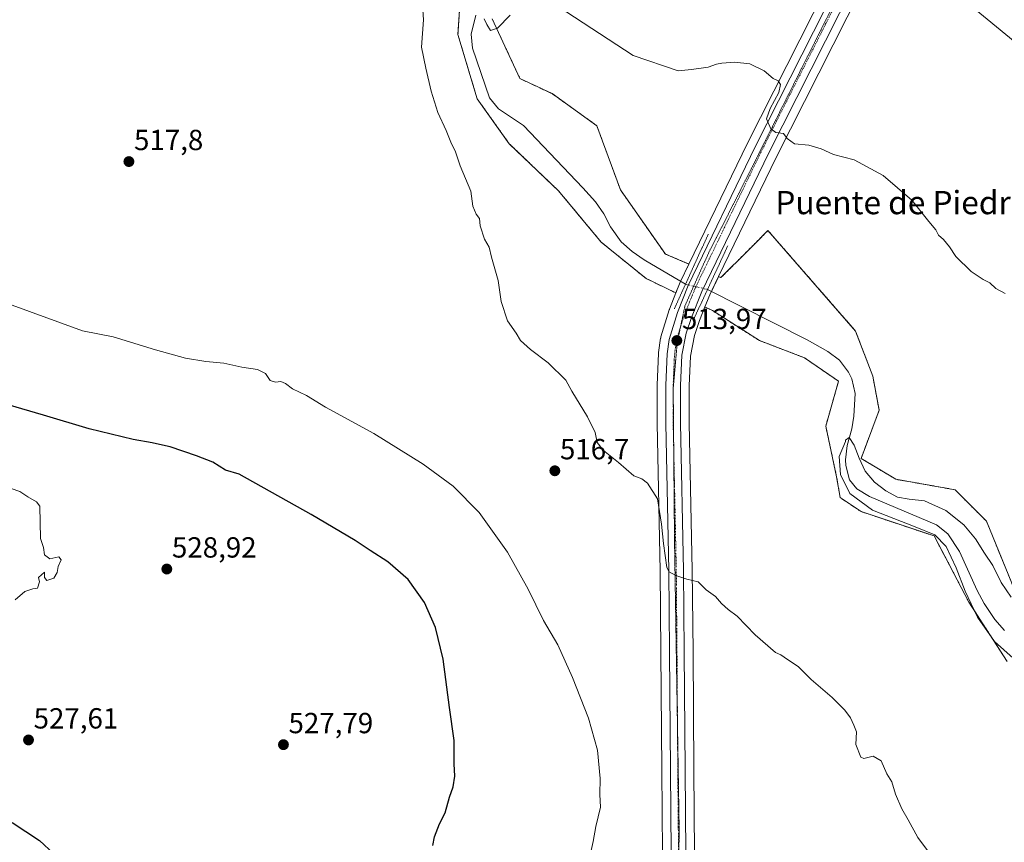
# Model space of a CAD drawing. Units: metres. Extents: x 580148 to 583599, y 4728897 to 4731250.
# Drawn here: x 581673 to 582013, y 4730384 to 4730667 of the extents above; entities that cross this region are included whole.
import ezdxf
from ezdxf.enums import TextEntityAlignment as Align

# ---------------------------------------------------------------- set-up
doc = ezdxf.new("R2010")
doc.units = ezdxf.units.M
doc.header["$MEASUREMENT"] = 0
for name, pattern in [('TRAZO_Y_PUNTO', [1, 0.5, -0.25, 0, -0.25]), ('TRAZOS', [0.75, 0.5, -0.25]), ('TRAZOS2', [0.375, 0.25, -0.125])]:
    doc.linetypes.add(name, pattern=pattern)
for name, color, linetype, lineweight in [('Arbolado forestal', 92, 'TRAZOS', 0), ('Arbolado forestal CxS', 92, 'Continuous', 0), ('Carretera de calzada única', 19, 'Continuous', 13), ('Carretera de calzada única Cxs', 19, 'Continuous', 13), ('Carretera de calzada única eje', 19, 'TRAZO_Y_PUNTO', 0), ('Carátula', 7, 'Continuous', 5), ('Corriente natural lineal', 142, 'Continuous', 13), ('Corriente natural lineal oculto', 19, 'TRAZO_Y_PUNTO', 13), ('Cultivos herbáceos CxS', 92, 'Continuous', 0), ('Curva de nivel maestra', 36, 'Continuous', 30), ('Curva de nivel normal', 36, 'Continuous', 0), ('Núcleo urbano', 19, 'Continuous', 0), ('Núcleo urbano CxS', 19, 'Continuous', 0), ('Puente lineal', 2, 'TRAZOS2', 0), ('Punto de cota en terreno', 7, 'Continuous', 0), ('Rótulo de punto de cota en terreno', 19, 'Continuous', 0), ('Tendido', 6, 'Continuous', 0), ('Texto cartográfico', 19, 'Continuous', 0), ('Vía pecuaria eje', 92, 'TRAZOS2', 0)]:
    doc.layers.add(name, color=color, linetype=linetype, lineweight=lineweight)
doc.styles.add('Arial', font='txt', dxfattribs={"height": 0.2})

# ---------------------------------------------------------------- blocks, each defined once
blk = doc.blocks.new('*U151')
at = {"layer": 'Arbolado forestal CxS', "color": 92, "linetype": 'Continuous', "lineweight": 0}
for points in [[(581836.13, 4730667.05, 515.02), (581845.71, 4730646.44, 514.62), (581856.75, 4730641.28, 514.82), (581872.21, 4730630.24, 514.58), (581880.31, 4730608.15, 513.48), (581895.78, 4730586.06, 512.13), (581903.9, 4730582.62, 512.67), (581900.97, 4730576.57, 513.19), (581900.88, 4730576.37, 513.23), (581899.42, 4730572.68, 513.68), (581889.15, 4730577.65, 513), (581873.69, 4730590.17, 513.36), (581858.96, 4730607.84, 514.13), (581842.02, 4730624.04, 514.16), (581830.98, 4730639.51, 514.04), (581824.35, 4730661.6, 514.83), (581825.83, 4730683.69, 514.63)], [(582013.53, 4730445.84, 510.87), (582000.34, 4730466.25, 511.61), (581988.35, 4730489.05, 511.67), (581963.16, 4730497.45, 513.12), (581955.96, 4730502.25, 513.49), (581954.76, 4730509.45, 513.13), (581951, 4730526.84, 512.65), (581955.42, 4730542.31, 511.72), (581943.64, 4730550.41, 512.65), (581928.17, 4730556.3, 513.2), (581911.98, 4730566.61, 513.02), (581909.41, 4730567.85, 513.35), (581911.07, 4730572.01, 513.47), (581914.11, 4730578.3, 513.58), (581914.92, 4730577.96, 513.38), (581924.14, 4730587.17, 514.01), (581927.83, 4730590.87, 513.18), (581929.86, 4730592.9, 512.91), (581930.17, 4730593.21, 512.89), (581931.12, 4730594.16, 512.89), (581931.12, 4730594.16, 512.89), (581961.31, 4730559.55, 512.61), (581967.2, 4730544.08, 512.11), (581969.41, 4730532.3, 512.54), (581963.16, 4730515.76, 510.65), (581975.15, 4730508.56, 511.9), (581995.54, 4730504.96, 512.2), (582006.34, 4730494.16, 512.3), (582017.13, 4730467.75, 510.33)]]:
    blk.add_polyline3d(points, dxfattribs=at)
blk = doc.blocks.new('*U159')
at = {"layer": 'Cultivos herbáceos CxS', "color": 92, "linetype": 'Continuous', "lineweight": 0}
blk.add_polyline3d([(582017.13, 4730467.75, 510.33), (582006.34, 4730494.16, 512.3), (581995.54, 4730504.96, 512.2), (581975.15, 4730508.56, 511.9), (581963.16, 4730515.76, 510.65), (581969.41, 4730532.3, 512.54), (581967.2, 4730544.08, 512.11), (581961.31, 4730559.55, 512.61), (581931.12, 4730594.16, 512.89), (581930.17, 4730593.21, 512.89), (581929.86, 4730592.9, 512.91), (581927.83, 4730590.87, 513.18), (581924.14, 4730587.17, 514.01), (581914.92, 4730577.96, 513.38), (581914.11, 4730578.3, 513.58), (581933.99, 4730619.35, 514.47), (581978.06, 4730706.52, 519.73)], dxfattribs=at)
blk = doc.blocks.new('*U160')
at = {"layer": 'Cultivos herbáceos CxS', "color": 92, "linetype": 'Continuous', "lineweight": 0}
blk.add_polyline3d([(581825.83, 4730683.69, 514.63), (581824.35, 4730661.6, 514.83), (581830.98, 4730639.51, 514.04), (581842.02, 4730624.04, 514.16), (581858.96, 4730607.84, 514.13), (581873.69, 4730590.17, 513.36), (581889.15, 4730577.65, 513), (581899.42, 4730572.68, 513.68), (581897.19, 4730567.07, 513.66), (581897.16, 4730566.99, 513.66), (581897.11, 4730566.84, 513.65), (581894.25, 4730557.54, 513.77), (581894.17, 4730557.18, 513.77), (581894.15, 4730557.09, 513.77), (581893.44, 4730552.14, 513.79), (581893.41, 4730551.85, 513.79), (581892.92, 4730541.04, 513.9), (581892.92, 4730540.9, 513.9), (581892.96, 4730527.76, 514), (581894.01, 4730477.11, 515.79), (581894.25, 4730449.14, 516.57), (581894.53, 4730408.41, 518.15), (581894.78, 4730379.99, 518.71)], dxfattribs=at)
blk = doc.blocks.new('*U162')
at = {"layer": 'Cultivos herbáceos CxS', "color": 92, "linetype": 'Continuous', "lineweight": 0}
blk.add_polyline3d([(581905.85, 4730379.78, 518.77), (581905.6, 4730408.5, 518.24), (581905.3, 4730449.21, 515.97), (581905.07, 4730477.27, 514.87), (581904.01, 4730527.89, 513.78), (581903.98, 4730540.72, 513.66), (581904.45, 4730550.88, 513.81), (581905.82, 4730558.07, 513.51), (581907.55, 4730563.17, 513.28), (581909.41, 4730567.85, 513.35), (581911.98, 4730566.61, 513.02), (581928.17, 4730556.3, 513.2), (581943.64, 4730550.41, 512.65), (581955.42, 4730542.31, 511.72), (581951, 4730526.84, 512.65), (581954.76, 4730509.45, 513.13), (581955.96, 4730502.25, 513.49), (581963.16, 4730497.45, 513.12), (581988.35, 4730489.05, 511.67), (582000.34, 4730466.25, 511.61), (582013.53, 4730445.84, 510.87)], dxfattribs=at)
blk = doc.blocks.new('*U165')
at = {"layer": 'Curva de nivel normal', "color": 36, "linetype": 'Continuous', "lineweight": 0}
for points in [[(581987.47, 4730378.94, 515), (581982.74, 4730385.34, 515), (581979.4, 4730391.42, 515), (581977.19, 4730395.11, 515), (581975.06, 4730400.22, 515), (581973.73, 4730404.4, 515), (581972.07, 4730407.22, 515), (581970.04, 4730411.71, 515), (581967.3, 4730413.29, 515), (581964.13, 4730412.5, 515), (581963.05, 4730412.9, 515), (581961.4, 4730417.29, 515), (581961.59, 4730421.69, 515), (581960.72, 4730423.93, 515), (581959.54, 4730426.42, 515), (581957.54, 4730429.16, 515), (581953.18, 4730433.48, 515), (581945.97, 4730439.61, 515), (581941.55, 4730444.18, 515), (581937.89, 4730446.5, 515), (581935.56, 4730448.11, 515), (581933.72, 4730449, 515), (581926.74, 4730455.08, 515), (581920.48, 4730461.43, 515), (581917.42, 4730463.74, 515), (581915.1, 4730465.86, 515), (581913.09, 4730468.21, 515), (581909.86, 4730470.52, 515), (581907.11, 4730473.24, 515), (581903.15, 4730474.19, 515), (581899.39, 4730475.42, 515), (581897.14, 4730476.66, 515), (581896.28, 4730478.16, 515), (581895.11, 4730486.47, 515), (581894.41, 4730493.11, 515), (581893.03, 4730501.79, 515), (581889.63, 4730507.27, 515), (581887.68, 4730508.69, 515), (581884.95, 4730509.77, 515), (581879.7, 4730514.38, 515), (581874.47, 4730518.44, 515), (581872.35, 4730521.26, 515), (581871.62, 4730524.65, 515), (581868.98, 4730530.05, 515), (581863.63, 4730538.94, 515), (581861.56, 4730542.7, 515), (581855.45, 4730548.68, 515), (581849.36, 4730553.23, 515), (581845.95, 4730556.35, 515), (581844.43, 4730558.83, 515), (581841.46, 4730563.06, 515), (581839.27, 4730569.72, 515), (581838.26, 4730577, 515), (581835.87, 4730584.94, 515), (581835.14, 4730588.44, 515), (581833.53, 4730591.16, 515), (581831.96, 4730595.82, 515), (581831.77, 4730598.34, 515), (581830.64, 4730599.84, 515), (581829.54, 4730602.5, 515), (581828.79, 4730607.75, 515), (581825.13, 4730616.42, 515), (581823.35, 4730621.64, 515), (581822.19, 4730623.98, 515), (581820.28, 4730628.62, 515), (581817.46, 4730634.74, 515), (581815.12, 4730642.14, 515), (581813.29, 4730650.02, 515), (581811.81, 4730657.28, 515), (581812.51, 4730666.64, 515), (581811.52, 4730681.98, 515)], [(581833.4, 4730666.97, 515), (581834.36, 4730665.06, 515), (581835.62, 4730663, 515), (581837.98, 4730663.83, 515), (581842.38, 4730668.24, 515)], [(581858.82, 4730671.27, 515), (581884.72, 4730654.34, 515), (581900.15, 4730649.1, 515), (581904.81, 4730649.52, 515), (581910.53, 4730650.36, 515), (581913.34, 4730651.46, 515), (581915.28, 4730651.74, 515), (581919.61, 4730652.11, 515), (581924.89, 4730651.48, 515), (581929.78, 4730649.07, 515), (581932.85, 4730646.47, 515), (581934.66, 4730645.62, 515), (581935.48, 4730644.44, 515), (581934.86, 4730641.66, 515), (581931.88, 4730636.16, 515), (581930.63, 4730632.58, 515), (581932.05, 4730629.11, 515), (581933.87, 4730627.93, 515), (581936.46, 4730627.53, 515), (581937.76, 4730625.8, 515), (581940.2, 4730624.02, 515), (581945.2, 4730623.56, 515), (581949.46, 4730622.3, 515), (581953.69, 4730620.32, 515), (581960.83, 4730618.46, 515), (581970.78, 4730613.08, 515), (581980.66, 4730604.62, 515), (581986.56, 4730597.23, 515), (581988.96, 4730594.42, 515), (581989.82, 4730592.62, 515), (581991.59, 4730591.02, 515), (581993.66, 4730588.52, 515), (581995.86, 4730585.24, 515), (582001.1, 4730580.05, 515), (582005.21, 4730577.26, 515), (582007.52, 4730576.22, 515), (582009.58, 4730574.2, 515), (582012.85, 4730572.47, 515)]]:
    blk.add_polyline3d(points, dxfattribs=at)
blk = doc.blocks.new('*U171')
at = {"layer": 'Curva de nivel normal', "color": 36, "linetype": 'Continuous', "lineweight": 0}
blk.add_polyline3d([(582015.53, 4730447.01, 510), (582009.13, 4730452.77, 510), (582003.22, 4730461.07, 510), (581999, 4730470.07, 510), (581995.91, 4730478.09, 510), (581992.53, 4730485.41, 510), (581988.59, 4730489.49, 510), (581981.84, 4730492.16, 510), (581967.06, 4730497.93, 510), (581959.33, 4730503.7, 510), (581956.09, 4730510.17, 510), (581955.67, 4730516.36, 510), (581957.81, 4730521.59, 510), (581957.86, 4730522, 510), (581959.12, 4730522.91, 510), (581960.76, 4730520.32, 510), (581962.5, 4730515.81, 510), (581964.62, 4730511.32, 510), (581967.75, 4730507.6, 510), (581971.73, 4730504.55, 510), (581975.76, 4730502.45, 510), (581979.71, 4730501.69, 510), (581985.07, 4730501.11, 510), (581992.34, 4730497.84, 510), (581998.59, 4730492.9, 510), (582002.57, 4730488.1, 510), (582005.69, 4730483.1, 510), (582008.54, 4730478.84, 510), (582011.47, 4730472.99, 510), (582014.82, 4730468.02, 510)], dxfattribs=at)
blk = doc.blocks.new('5PATER')
at = {"layer": 'Carátula', "linetype": 'Continuous', "lineweight": 5}
h = blk.add_hatch(color=250, dxfattribs=at)
edge = h.paths.add_edge_path()
edge.add_ellipse((0, 0.01), major_axis=(-1.33, -1.34), ratio=0.999422, start_angle=0, end_angle=360)
blk = doc.blocks.new('*U186')
at = {"layer": 'Carretera de calzada única Cxs', "color": 19, "linetype": 'Continuous', "lineweight": 13}
for points in [[(581975.39, 4730707.88, 519.35), (581931.3, 4730620.68, 514.56), (581908.32, 4730573.22, 513.9), (581904.73, 4730564.21, 513.62), (581902.91, 4730558.84, 513.78), (581901.46, 4730551.23, 513.75), (581900.98, 4730540.79, 513.67), (581901.01, 4730527.85, 513.8), (581902.07, 4730477.23, 514.9), (581902.3, 4730449.19, 515.75), (581902.6, 4730408.48, 517.41), (581902.85, 4730379.77, 518.24)], [(581897.78, 4730379.91, 518.33), (581897.53, 4730408.43, 517.36), (581897.25, 4730449.16, 515.66), (581897.01, 4730477.15, 514.96), (581895.96, 4730527.8, 513.94), (581895.92, 4730540.9, 513.95), (581896.41, 4730551.71, 513.93), (581897.12, 4730556.66, 513.86), (581899.98, 4730565.96, 513.91), (581903.67, 4730575.26, 513.77), (581926.76, 4730622.93, 514.14), (581970.87, 4730710.18, 519.29)]]:
    blk.add_polyline3d(points, dxfattribs=at)

msp = doc.modelspace()

# ---------------------------------------------------------------- linework, layer by layer
at = {"layer": 'Arbolado forestal', "color": 92, "linetype": 'TRAZOS', "lineweight": 0}
for points in [[(581899.42, 4730572.68, 513.68), (581889.15, 4730577.65, 513), (581873.69, 4730590.17, 513.36), (581858.96, 4730607.84, 514.13), (581842.02, 4730624.04, 514.16), (581830.98, 4730639.51, 514.04), (581824.35, 4730661.6, 514.83), (581825.83, 4730683.69, 514.63)], [(581836.13, 4730667.06, 515.02), (581845.71, 4730646.44, 514.62), (581856.75, 4730641.28, 514.82), (581872.21, 4730630.24, 514.58), (581880.31, 4730608.15, 513.48), (581895.78, 4730586.06, 512.13), (581903.9, 4730582.62, 512.67)], [(581914.11, 4730578.3, 513.58), (581914.92, 4730577.96, 513.38), (581924.14, 4730587.17, 514.01), (581927.83, 4730590.87, 513.18), (581929.86, 4730592.9, 512.91), (581930.17, 4730593.21, 512.89), (581931.12, 4730594.16, 512.89), (581961.31, 4730559.55, 512.61), (581967.2, 4730544.08, 512.11), (581969.41, 4730532.3, 512.54), (581963.16, 4730515.76, 510.65), (581975.15, 4730508.56, 511.9), (581995.54, 4730504.96, 512.2), (582006.34, 4730494.16, 512.3), (582017.13, 4730467.75, 510.33)], [(581903.9, 4730582.62, 512.67), (581901.02, 4730576.68, 513.18), (581900.97, 4730576.57, 513.19), (581900.88, 4730576.37, 513.23), (581899.42, 4730572.68, 513.68)], [(581909.41, 4730567.85, 513.35), (581911.07, 4730572.01, 513.47), (581911.63, 4730573.18, 513.52), (581914.11, 4730578.3, 513.58)], [(582013.53, 4730445.84, 510.87), (582000.34, 4730466.25, 511.61), (581988.35, 4730489.05, 511.67), (581963.16, 4730497.45, 513.12), (581955.96, 4730502.25, 513.49), (581954.76, 4730509.46, 513.13), (581951, 4730526.84, 512.65), (581955.42, 4730542.31, 511.72), (581943.64, 4730550.41, 512.65), (581928.17, 4730556.3, 513.2), (581911.97, 4730566.61, 513.02), (581909.41, 4730567.85, 513.35)]]:
    msp.add_polyline3d(points, dxfattribs=at)
at = {"layer": 'Carretera de calzada única', "color": 19, "linetype": 'Continuous', "lineweight": 13}
for points in [[(581856.8, 4730264.32, 516.97), (581866.23, 4730285.26, 517.46), (581871.35, 4730295.97, 517.75), (581883.03, 4730321.41, 518.44), (581887.71, 4730332.76, 518.81), (581891.35, 4730342.07, 518.54), (581895.46, 4730356.8, 518.53), (581896.94, 4730365.6, 518.25), (581897.78, 4730379.91, 518.33), (581897.53, 4730408.43, 517.36), (581897.25, 4730449.16, 515.66), (581897.01, 4730477.15, 514.96), (581895.96, 4730527.8, 513.94), (581895.92, 4730540.9, 513.95), (581896.41, 4730551.71, 513.93), (581897.12, 4730556.66, 513.86), (581899.98, 4730565.96, 513.91), (581903.67, 4730575.26, 513.77), (581926.76, 4730622.93, 514.14), (581970.87, 4730710.18, 519.29)], [(581975.39, 4730707.88, 519.35), (581931.3, 4730620.68, 514.56), (581908.32, 4730573.22, 513.9), (581904.73, 4730564.21, 513.62), (581902.91, 4730558.84, 513.78), (581901.46, 4730551.23, 513.75), (581900.98, 4730540.79, 513.67), (581901.01, 4730527.85, 513.8), (581902.07, 4730477.23, 514.9), (581902.3, 4730449.19, 515.75), (581902.6, 4730408.48, 517.41), (581902.85, 4730379.77, 518.24), (581901.98, 4730365.04, 518.48), (581900.42, 4730355.69, 518.47), (581896.17, 4730340.46, 518.44), (581892.41, 4730330.86, 518.47), (581887.67, 4730319.39, 518.34), (581871.44, 4730285.69, 517.51), (581870.32, 4730283.35, 517.4), (581862.26, 4730265.43, 516.98), (581861.99, 4730264.82, 516.97)]]:
    msp.add_polyline3d(points, dxfattribs=at)
at = {"layer": 'Carretera de calzada única eje', "color": 19, "linetype": 'TRAZO_Y_PUNTO', "lineweight": 0}
msp.add_polyline3d([(581900.32, 4730379.84, 518.11), (581900.19, 4730394.18, 517.73), (581900.07, 4730408.46, 517.19), (581899.92, 4730428.82, 516.41), (581899.78, 4730449.18, 515.68), (581899.66, 4730463.17, 515.33), (581899.55, 4730477.18, 514.93), (581899.01, 4730502.5, 514.34), (581898.48, 4730527.83, 513.87), (581898.48, 4730534.29, 513.85), (581898.46, 4730540.84, 513.83), (581898.69, 4730546.07, 513.82), (581898.92, 4730551.47, 513.84), (581899.28, 4730553.93, 513.86), (581900.01, 4730557.75, 513.88), (581901.44, 4730562.4, 513.97), (581902.35, 4730565.08, 513.94), (581904.14, 4730569.59, 513.98), (581906, 4730574.24, 514.08), (581917.53, 4730598.08, 514.09), (581929.03, 4730621.82, 514.44), (581951.08, 4730665.43, 516.98), (581973.14, 4730709.02, 519.27)], dxfattribs=at)
at = {"layer": 'Corriente natural lineal', "color": 142, "linetype": 'Continuous', "lineweight": 13}
for points in [[(581830.57, 4730668.3, 513.94), (581828.96, 4730661.78, 514.48), (581829.32, 4730656.87, 514.28), (581835.28, 4730639.79, 513.36), (581838.3, 4730636.03, 513.33), (581846.93, 4730630.33, 512.93), (581867.39, 4730608.82, 513.15), (581871.77, 4730604, 512.62), (581874.57, 4730599.88, 512.9), (581876.89, 4730595.38, 512.77), (581880.58, 4730590.22, 512.87), (581884.39, 4730586.95, 512.73), (581888.46, 4730584.06, 512.43), (581902.71, 4730575.68, 513.59)], [(581910.29, 4730573.86, 513.74), (581944.56, 4730556.57, 511.69), (581951.78, 4730552.55, 511.03), (581955.75, 4730549.51, 511.44), (581958.82, 4730545.48, 511.16), (581960.01, 4730543.08, 510.85), (581961.1, 4730538.13, 511.4), (581960.68, 4730530.28, 512.13), (581959.99, 4730525.9, 511.51), (581958.34, 4730520.23, 510.99), (581957.84, 4730515.24, 511.3), (581957.94, 4730513.35, 511.47), (581959.2, 4730508.4, 511.66), (581961.73, 4730505.3, 511.32), (581966.13, 4730502.6, 510.07), (581989.14, 4730492.89, 509.96), (581993.05, 4730489.74, 510.54), (581997.12, 4730483.67, 511.4), (582003.19, 4730470.24, 510.65), (582005.56, 4730465.86, 510.23), (582009.21, 4730460.26, 509.58), (582012.54, 4730456.48, 509.04)]]:
    msp.add_polyline3d(points, dxfattribs=at)
at = {"layer": 'Corriente natural lineal oculto', "color": 19, "linetype": 'TRAZO_Y_PUNTO', "lineweight": 13}
msp.add_polyline3d([(581902.71, 4730575.68, 513.59), (581910.29, 4730573.86, 513.74), (581910.29, 4730573.86, 513.74)], dxfattribs=at)
at = {"layer": 'Cultivos herbáceos CxS', "color": 92, "linetype": 'Continuous', "lineweight": 0}
for points in [[(581914.11, 4730578.3, 513.58), (581933.99, 4730619.35, 514.47), (581978.06, 4730706.52, 519.73)], [(581899.42, 4730572.68, 513.68), (581889.15, 4730577.65, 513), (581873.69, 4730590.17, 513.36), (581858.96, 4730607.84, 514.13), (581842.02, 4730624.04, 514.16), (581830.98, 4730639.51, 514.04), (581824.35, 4730661.6, 514.83), (581825.83, 4730683.69, 514.63)], [(581951.14, 4730677.8, 517.6), (581924.07, 4730624.26, 513.82), (581903.9, 4730582.62, 512.67), (581895.78, 4730586.06, 512.13), (581880.31, 4730608.15, 513.48), (581872.21, 4730630.24, 514.58), (581856.75, 4730641.28, 514.82), (581845.71, 4730646.44, 514.62), (581836.13, 4730667.05, 515.02)], [(581903.9, 4730582.62, 512.67), (581924.07, 4730624.26, 513.82), (581951.14, 4730677.8, 517.6)], [(581836.13, 4730667.06, 515.02), (581845.71, 4730646.44, 514.62), (581856.75, 4730641.28, 514.82), (581872.21, 4730630.24, 514.58), (581880.31, 4730608.15, 513.48), (581895.78, 4730586.06, 512.13), (581903.9, 4730582.62, 512.67)], [(581914.11, 4730578.3, 513.58), (581914.92, 4730577.96, 513.38), (581924.14, 4730587.17, 514.01), (581927.83, 4730590.87, 513.18), (581929.86, 4730592.9, 512.91), (581930.17, 4730593.21, 512.89), (581931.12, 4730594.16, 512.89), (581961.31, 4730559.55, 512.61), (581967.2, 4730544.08, 512.11), (581969.41, 4730532.3, 512.54), (581963.16, 4730515.76, 510.65), (581975.15, 4730508.56, 511.9), (581995.54, 4730504.96, 512.2), (582006.34, 4730494.16, 512.3), (582017.13, 4730467.75, 510.33)], [(581894.78, 4730379.99, 518.71), (581894.53, 4730408.41, 518.15), (581894.25, 4730449.14, 516.57), (581894.01, 4730477.11, 515.79), (581892.96, 4730527.76, 514), (581892.92, 4730540.9, 513.9), (581892.92, 4730541.04, 513.9), (581893.41, 4730551.85, 513.79), (581893.44, 4730552.14, 513.79), (581894.15, 4730557.09, 513.77), (581894.17, 4730557.18, 513.77), (581894.25, 4730557.54, 513.77), (581897.11, 4730566.84, 513.65), (581897.16, 4730566.99, 513.66), (581897.19, 4730567.07, 513.66), (581899.42, 4730572.68, 513.68)], [(581909.41, 4730567.85, 513.35), (581907.55, 4730563.17, 513.28), (581905.82, 4730558.07, 513.51), (581904.45, 4730550.88, 513.81), (581903.98, 4730540.73, 513.66), (581904.01, 4730527.89, 513.78), (581905.07, 4730477.27, 514.87), (581905.3, 4730449.21, 515.97), (581905.6, 4730408.5, 518.24), (581905.85, 4730379.78, 518.77)], [(582013.53, 4730445.84, 510.87), (582000.34, 4730466.25, 511.61), (581988.35, 4730489.05, 511.67), (581963.16, 4730497.45, 513.12), (581955.96, 4730502.25, 513.49), (581954.76, 4730509.46, 513.13), (581951, 4730526.84, 512.65), (581955.42, 4730542.31, 511.72), (581943.64, 4730550.41, 512.65), (581928.17, 4730556.3, 513.2), (581911.97, 4730566.61, 513.02), (581909.41, 4730567.85, 513.35)]]:
    msp.add_polyline3d(points, dxfattribs=at)
at = {"layer": 'Curva de nivel maestra', "color": 36, "linetype": 'Continuous', "lineweight": 30}
for points in [[(581815.69, 4730382.58, 525), (581816.34, 4730385.49, 525), (581818.01, 4730390, 525), (581819.96, 4730393.74, 525), (581821.5, 4730399.18, 525), (581822.71, 4730402.73, 525), (581823.28, 4730406.37, 525), (581823.02, 4730410.64, 525), (581823.1, 4730418.68, 525), (581821.44, 4730430.06, 525), (581819.32, 4730446.62, 525), (581816.64, 4730457.61, 525), (581812.88, 4730466.18, 525), (581807.17, 4730474.03, 525), (581800.24, 4730480.12, 525), (581794.16, 4730484.02, 525), (581788.92, 4730487.54, 525), (581773.85, 4730496.48, 525), (581748.99, 4730510.28, 525), (581744.36, 4730511.66, 525), (581739.95, 4730514.5, 525), (581734.3, 4730516.62, 525), (581725.25, 4730519.78, 525), (581721.55, 4730520.54, 525), (581719.07, 4730521.14, 525), (581712.54, 4730522.29, 525), (581697.33, 4730525.96, 525), (581681.64, 4730530.64, 525), (581664.7, 4730535.51, 525)], [(581670.87, 4730390.47, 525), (581680.21, 4730384.27, 525), (581685.21, 4730379.71, 525)]]:
    msp.add_polyline3d(points, dxfattribs=at)
at = {"layer": 'Curva de nivel normal', "color": 36, "linetype": 'Continuous', "lineweight": 0}
for points in [[(581668.37, 4730569.41, 520), (581695.09, 4730559.68, 520), (581705.6, 4730557.56, 520), (581720.18, 4730553.14, 520), (581730.56, 4730550.25, 520), (581737.5, 4730549.05, 520), (581743.78, 4730548.47, 520), (581749.97, 4730547.2, 520), (581755.34, 4730546.37, 520), (581758.09, 4730544.91, 520), (581759.66, 4730542.56, 520), (581761.54, 4730541.94, 520), (581763.42, 4730542.2, 520), (581764.95, 4730541.56, 520), (581767.44, 4730539.73, 520), (581772.24, 4730537.44, 520), (581778.78, 4730533.36, 520), (581795.38, 4730524.3, 520), (581812.36, 4730513.8, 520), (581822.75, 4730506.2, 520), (581831.69, 4730497.12, 520), (581841.43, 4730483.51, 520), (581848.52, 4730470.79, 520), (581853.77, 4730459.97, 520), (581858.74, 4730451.58, 520), (581863.77, 4730440.38, 520), (581869.27, 4730426.32, 520), (581872.37, 4730415.34, 520), (581873.3, 4730405.6, 520), (581873.24, 4730400.13, 520), (581873.44, 4730395.74, 520), (581871.82, 4730389.09, 520), (581870.88, 4730383.87, 520), (581869.79, 4730378.76, 520)], [(581671.93, 4730467.06, 530), (581675.27, 4730469.94, 530), (581677.96, 4730470.92, 530), (581679.52, 4730471.14, 530), (581680.32, 4730473.31, 530), (581679.95, 4730474.76, 530), (581682, 4730476.64, 530), (581681.99, 4730474.74, 530), (581682.81, 4730473.69, 530), (581685.16, 4730474.53, 530), (581686.31, 4730476.47, 530), (581686.73, 4730478.59, 530), (581687.71, 4730480.85, 530), (581686.96, 4730481.92, 530), (581683.87, 4730481.17, 530), (581681.95, 4730482.58, 530), (581681.65, 4730485.13, 530), (581680.65, 4730488.24, 530), (581680.33, 4730499.28, 530), (581679.21, 4730500.84, 530), (581676.24, 4730502.5, 530), (581673.46, 4730504.4, 530), (581670.53, 4730505.4, 530)]]:
    msp.add_polyline3d(points, dxfattribs=at)
at = {"layer": 'Núcleo urbano', "color": 19, "linetype": 'Continuous', "lineweight": 0}
for points in [[(581914.11, 4730578.3, 513.58), (581933.99, 4730619.35, 514.47), (581978.06, 4730706.52, 519.73)], [(581903.9, 4730582.62, 512.67), (581924.07, 4730624.26, 513.82), (581951.14, 4730677.8, 517.6)], [(581903.9, 4730582.62, 512.67), (581901.02, 4730576.68, 513.18), (581900.97, 4730576.57, 513.19), (581900.88, 4730576.37, 513.23), (581899.42, 4730572.68, 513.68)], [(581909.41, 4730567.85, 513.35), (581911.07, 4730572.01, 513.47), (581911.63, 4730573.18, 513.52), (581914.11, 4730578.3, 513.58)], [(581894.78, 4730379.99, 518.71), (581894.53, 4730408.41, 518.15), (581894.25, 4730449.14, 516.57), (581894.01, 4730477.11, 515.79), (581892.96, 4730527.76, 514), (581892.92, 4730540.9, 513.9), (581892.92, 4730541.04, 513.9), (581893.41, 4730551.85, 513.79), (581893.44, 4730552.14, 513.79), (581894.15, 4730557.09, 513.77), (581894.17, 4730557.18, 513.77), (581894.25, 4730557.54, 513.77), (581897.11, 4730566.84, 513.65), (581897.16, 4730566.99, 513.66), (581897.19, 4730567.07, 513.66), (581899.42, 4730572.68, 513.68)], [(581909.41, 4730567.85, 513.35), (581907.55, 4730563.17, 513.28), (581905.82, 4730558.07, 513.51), (581904.45, 4730550.88, 513.81), (581903.98, 4730540.73, 513.66), (581904.01, 4730527.89, 513.78), (581905.07, 4730477.27, 514.87), (581905.3, 4730449.21, 515.97), (581905.6, 4730408.5, 518.24), (581905.85, 4730379.78, 518.77)]]:
    msp.add_polyline3d(points, dxfattribs=at)
at = {"layer": 'Núcleo urbano CxS', "color": 19, "linetype": 'Continuous', "lineweight": 0}
for points in [[(581978.06, 4730706.52, 519.73), (581933.99, 4730619.35, 514.47), (581914.11, 4730578.3, 513.58), (581911.07, 4730572.01, 513.47), (581909.41, 4730567.85, 513.35), (581907.55, 4730563.17, 513.28), (581905.82, 4730558.07, 513.51), (581904.45, 4730550.88, 513.81), (581903.98, 4730540.72, 513.66), (581904.01, 4730527.89, 513.78), (581905.07, 4730477.27, 514.87), (581905.3, 4730449.21, 515.97), (581905.6, 4730408.5, 518.24), (581905.85, 4730379.78, 518.77)], [(581894.78, 4730379.99, 518.71), (581894.53, 4730408.41, 518.15), (581894.25, 4730449.14, 516.57), (581894.01, 4730477.11, 515.79), (581892.96, 4730527.76, 514), (581892.92, 4730540.9, 513.9), (581892.92, 4730541.04, 513.9), (581893.41, 4730551.85, 513.79), (581893.44, 4730552.14, 513.79), (581894.15, 4730557.09, 513.77), (581894.17, 4730557.18, 513.77), (581894.25, 4730557.54, 513.77), (581897.11, 4730566.84, 513.65), (581897.16, 4730566.99, 513.66), (581897.19, 4730567.07, 513.66), (581899.42, 4730572.68, 513.68), (581900.88, 4730576.37, 513.23), (581900.97, 4730576.57, 513.19), (581903.9, 4730582.62, 512.67), (581924.07, 4730624.26, 513.82), (581951.14, 4730677.8, 517.6)]]:
    msp.add_polyline3d(points, dxfattribs=at)
at = {"layer": 'Puente lineal', "color": 2, "linetype": 'TRAZOS2', "lineweight": 0}
for points in [[(581910.57, 4730592.93, 514.13), (581902.71, 4730575.67, 529.22), (581898.87, 4730567.24, 533.94)], [(581917.26, 4730588.84, 514.36), (581910.29, 4730573.86, 525.44), (581905.32, 4730563.15, 513.85)]]:
    msp.add_polyline3d(points, dxfattribs=at)
at = {"layer": 'Tendido', "color": 6, "linetype": 'Continuous', "lineweight": 0}
msp.add_polyline3d([(582142.63, 4730555.26, 513.71), (581998.85, 4730673.25, 518.99), (581910.32, 4730746.51, 519.33)], dxfattribs=at)
at = {"layer": 'Vía pecuaria eje', "color": 92, "linetype": 'TRAZOS2', "lineweight": 0}
msp.add_polyline3d([(581859.2, 4730263.49, 516.97), (581887.09, 4730324.39, 518.43), (581896.15, 4730347.86, 518.61), (581899.64, 4730363.43, 518.42), (581900.57, 4730385.74, 517.94), (581898.94, 4730487.08, 514.71), (581898.48, 4730539.84, 513.83), (581899.87, 4730555.65, 513.86), (581902.54, 4730568.27, 514.04), (581910.62, 4730586.35, 513.89), (581924.66, 4730614, 514.19), (581957.63, 4730679.72, 517.7)], dxfattribs=at)

# ---------------------------------------------------------------- block references
at = {"layer": 'Arbolado forestal CxS', "color": 92, "linetype": 'Continuous', "lineweight": 0}
msp.add_blockref('*U151', (0, 0), dxfattribs=at)
at = {"layer": 'Carretera de calzada única Cxs', "color": 19, "linetype": 'Continuous', "lineweight": 13}
msp.add_blockref('*U186', (0, 0), dxfattribs=at)
at = {"layer": 'Cultivos herbáceos CxS', "color": 92, "linetype": 'Continuous', "lineweight": 0}
for name in ['*U160', '*U159', '*U162']:
    msp.add_blockref(name, (0, 0), dxfattribs=at)
at = {"layer": 'Curva de nivel normal', "color": 36, "linetype": 'Continuous', "lineweight": 0}
for name in ['*U165', '*U171']:
    msp.add_blockref(name, (0, 0), dxfattribs=at)
at = {"layer": 'Punto de cota en terreno', "linetype": 'Continuous', "lineweight": 0}
for p in [(581711.05, 4730617.88, 517.8), (581899.74, 4730556.29, 513.97), (581857.73, 4730511.48, 516.7), (581724.11, 4730477.67, 528.92), (581676.48, 4730418.85, 527.61), (581764.26, 4730417.23, 527.79)]:
    msp.add_blockref('5PATER', p, dxfattribs=at)

# ---------------------------------------------------------------- texts
at = {"layer": 'Rótulo de punto de cota en terreno', "color": 19, "linetype": 'Continuous', "lineweight": 0, "style": 'Arial'}
for s, p in [('517,8', (581712.81, 4730619.64)), ('513,97', (581901.5, 4730558.05)), ('516,7', (581859.49, 4730513.24)), ('528,92', (581725.87, 4730479.43)), ('527,61', (581678.24, 4730420.61)), ('527,79', (581766.02, 4730418.99))]:
    msp.add_text(s, height=7, dxfattribs=at).set_placement(p, align=Align.BOTTOM_LEFT)
at = {"layer": 'Texto cartográfico', "color": 19, "linetype": 'Continuous', "lineweight": 0, "style": 'Arial'}
msp.add_text('Puente de Piedra', height=8, dxfattribs=at).set_placement((581977.25, 4730603.78), align=Align.MIDDLE_CENTER)

doc.saveas('drawing.dxf')
